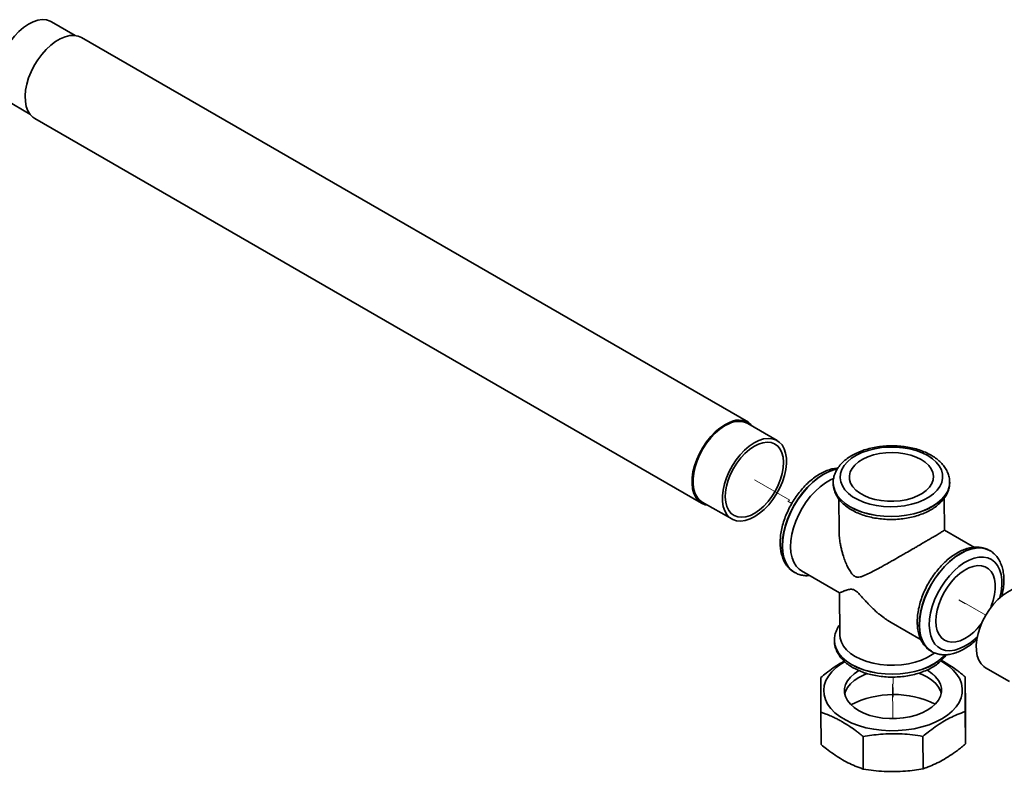
# Paper-space layout 'Blatt4' of a CAD drawing. Units: millimetres. Extents: x 0 to 5940, y 0 to 4200.
# Drawn here: x 5182 to 5419, y 3184 to 3364 of the extents above; entities that cross this region are included whole.
import ezdxf

# ---------------------------------------------------------------- set-up
doc = ezdxf.new("R2010")
doc.units = ezdxf.units.MM
doc.linetypes.add('PHANTOM', pattern=[12.7, 6.35, -1.27, 1.27, -1.27, 1.27, -1.27])

psp = doc.layouts.new('Blatt4')

# ---------------------------------------------------------------- linework, layer by layer
at = {"color": 7, "linetype": 'Continuous', "lineweight": 35, "ltscale": 10}
for p, q in [((5195.74, 3360.31), (5190.02, 3363.61)), ((5357.54, 3267.29), (5197.26, 3359.82)), ((5179.12, 3344.73), (5184.84, 3341.43)), ((5186.03, 3340.36), (5346.31, 3247.83)), ((5364.44, 3262.92), (5357.37, 3267)), ((5377.92, 3252.7), (5377.92, 3252.67)), ((5377.92, 3252.59), (5377.92, 3252.7)), ((5405.92, 3252.88), (5405.92, 3252.91)), ((5346.47, 3248.12), (5353.54, 3244.04)), ((5379.28, 3248.88), (5379.34, 3241.18)), ((5404.67, 3241.37), (5404.62, 3249.04)), ((5411.86, 3237.22), (5404.67, 3241.37)), ((5415.56, 3236.43), (5415.51, 3236.46)), ((5368.57, 3231.23), (5368.62, 3231.2)), ((5370.33, 3231.56), (5379.46, 3226.29)), ((5379.45, 3226.3), (5379.53, 3216.12)), ((5391.84, 3219.15), (5399.03, 3214.99)), ((5378.21, 3214.79), (5378.21, 3214.76)), ((5401.51, 3212.22), (5401.56, 3212.18)), ((5414.56, 3208.26), (5420.27, 3204.96)), ((5409.65, 3206.08), (5409.71, 3198.29)), ((5374.96, 3197.57), (5375.02, 3189.78)), ((5409.63, 3197.72), (5409.69, 3189.93)), ((5385.11, 3191.7), (5385.16, 3183.91)), ((5399.46, 3191.76), (5399.52, 3183.97))]:
    psp.add_line(p, q, dxfattribs=at)
at = {"color": 7, "linetype": 'PHANTOM', "lineweight": 18, "ltscale": 10}
for p, q in [((5367.48, 3248.58), (5358.99, 3253.48)), ((5367.01, 3248.3), (5367.48, 3248.58)), ((5367.01, 3248.3), (5367.01, 3248.3)), ((5367.97, 3247.74), (5367.01, 3248.3)), ((5408.2, 3224.6), (5414.59, 3220.91)), ((5408.2, 3224.52), (5408.2, 3224.6)), ((5409.74, 3223.63), (5408.2, 3224.52)), ((5392.21, 3204.33), (5392.28, 3196.02)), ((5392.29, 3204.29), (5392.21, 3204.33)), ((5392.29, 3204.41), (5392.3, 3202.81)), ((5392.33, 3204.39), (5392.29, 3204.41)), ((5392.31, 3201.18), (5392.29, 3204.29)), ((5392.31, 3206.02), (5392.33, 3204.39))]:
    psp.add_line(p, q, dxfattribs=at)
at = {"color": 7, "linetype": 'Continuous', "lineweight": 35, "ltscale": 10, "flags": 128}
for points in [[(5179.12, 3344.73), (5178.6, 3345.09), (5177.94, 3345.8), (5177.43, 3346.7), (5177.08, 3347.76), (5176.89, 3348.97), (5176.88, 3350.29), (5177.04, 3351.7), (5177.37, 3353.17), (5177.85, 3354.65), (5178.49, 3356.13), (5179.27, 3357.56), (5180.16, 3358.92), (5181.15, 3360.17), (5182.22, 3361.28), (5183.34, 3362.24), (5184.49, 3363.02), (5185.64, 3363.6), (5186.76, 3363.97), (5187.84, 3364.12), (5188.84, 3364.04), (5189.75, 3363.75), (5190.02, 3363.61)], [(5186.03, 3340.36), (5185.58, 3340.66), (5184.9, 3341.35), (5184.36, 3342.23), (5183.98, 3343.27), (5183.76, 3344.46), (5183.7, 3345.77), (5183.82, 3347.17), (5184.11, 3348.63), (5184.55, 3350.12), (5185.15, 3351.61), (5185.88, 3353.07), (5186.74, 3354.47), (5187.7, 3355.77), (5188.75, 3356.96), (5189.86, 3357.99), (5191, 3358.86), (5192.16, 3359.54), (5193.31, 3360.02), (5194.42, 3360.28), (5195.48, 3360.33), (5196.45, 3360.16), (5197.26, 3359.82)], [(5353.02, 3267.28), (5351.86, 3266.7), (5350.7, 3265.92), (5349.57, 3264.97), (5348.49, 3263.86), (5347.49, 3262.61), (5346.57, 3261.26), (5345.78, 3259.82), (5345.11, 3258.34), (5344.59, 3256.85), (5344.22, 3255.36), (5344.02, 3253.93), (5343.99, 3252.57), (5344.12, 3251.32), (5344.42, 3250.2), (5344.89, 3249.24), (5345.5, 3248.46), (5346.25, 3247.87), (5347.12, 3247.48), (5347.83, 3247.34)], [(5352.98, 3266.99), (5351.83, 3266.41), (5350.69, 3265.63), (5349.57, 3264.68), (5348.5, 3263.56), (5347.51, 3262.31), (5346.62, 3260.95), (5345.84, 3259.52), (5345.2, 3258.04), (5344.72, 3256.56), (5344.39, 3255.09), (5344.23, 3253.68), (5344.24, 3252.36), (5344.43, 3251.15), (5344.78, 3250.09), (5345.29, 3249.19), (5345.95, 3248.49), (5346.47, 3248.12)], [(5360.05, 3262.91), (5358.91, 3262.33), (5357.76, 3261.55), (5356.64, 3260.59), (5355.57, 3259.48), (5354.58, 3258.23), (5353.69, 3256.87), (5352.91, 3255.44), (5352.27, 3253.96), (5351.79, 3252.48), (5351.46, 3251.01), (5351.3, 3249.6), (5351.31, 3248.28), (5351.5, 3247.07), (5351.85, 3246.01), (5352.36, 3245.11), (5353.02, 3244.4), (5353.81, 3243.9), (5354.72, 3243.6), (5355.73, 3243.53), (5356.8, 3243.68), (5357.93, 3244.05), (5359.08, 3244.63), (5360.23, 3245.41), (5361.35, 3246.36), (5362.42, 3247.48), (5363.41, 3248.73), (5364.3, 3250.09), (5365.07, 3251.52), (5365.71, 3252.99), (5366.2, 3254.48), (5366.53, 3255.95), (5366.68, 3257.35), (5366.67, 3258.68), (5366.49, 3259.88), (5366.14, 3260.95), (5365.62, 3261.84), (5364.96, 3262.55), (5364.17, 3263.06), (5363.26, 3263.35), (5362.26, 3263.43), (5361.18, 3263.28), (5360.05, 3262.91)], [(5359.96, 3262.04), (5358.86, 3261.48), (5357.77, 3260.73), (5356.7, 3259.8), (5355.7, 3258.71), (5354.77, 3257.49), (5353.95, 3256.17), (5353.25, 3254.79), (5352.7, 3253.38), (5352.3, 3251.96), (5352.06, 3250.59), (5351.99, 3249.29), (5352.1, 3248.08), (5352.38, 3247.02), (5352.82, 3246.11), (5353.41, 3245.38), (5354.14, 3244.85), (5354.99, 3244.54), (5355.93, 3244.44), (5356.96, 3244.57), (5358.03, 3244.91), (5359.12, 3245.47), (5360.22, 3246.23), (5361.28, 3247.16), (5362.29, 3248.25), (5363.21, 3249.47), (5364.04, 3250.78), (5364.73, 3252.16), (5365.29, 3253.58), (5365.69, 3254.99), (5365.93, 3256.37), (5365.99, 3257.67), (5365.89, 3258.87), (5365.61, 3259.94), (5365.17, 3260.85), (5364.58, 3261.58), (5363.85, 3262.1), (5363, 3262.42), (5362.05, 3262.52), (5361.03, 3262.39), (5359.96, 3262.04)], [(5400.63, 3259.28), (5399.33, 3259.93), (5397.89, 3260.47), (5396.33, 3260.88), (5394.68, 3261.17), (5392.98, 3261.32), (5391.26, 3261.33), (5389.56, 3261.2), (5387.89, 3260.93), (5386.31, 3260.53), (5384.84, 3260), (5383.5, 3259.37), (5382.32, 3258.63), (5381.34, 3257.8), (5380.56, 3256.91), (5380, 3255.96), (5379.67, 3254.97), (5379.58, 3253.97), (5379.73, 3252.97), (5380.12, 3252), (5380.73, 3251.07), (5381.57, 3250.19), (5382.6, 3249.4), (5383.82, 3248.7), (5385.19, 3248.1), (5386.7, 3247.62), (5388.3, 3247.27), (5389.98, 3247.05), (5391.69, 3246.98), (5393.41, 3247.04), (5395.1, 3247.24), (5396.73, 3247.57), (5398.26, 3248.03), (5399.67, 3248.61), (5400.93, 3249.3), (5402.01, 3250.09), (5402.9, 3250.95), (5403.57, 3251.88), (5404.02, 3252.85), (5404.23, 3253.84), (5404.2, 3254.84), (5403.93, 3255.83), (5403.42, 3256.79), (5402.7, 3257.69), (5401.76, 3258.53), (5400.63, 3259.28)], [(5399.05, 3258.35), (5400.05, 3257.67), (5400.87, 3256.91), (5401.48, 3256.09), (5401.86, 3255.22), (5402, 3254.32), (5401.92, 3253.42), (5401.59, 3252.54), (5401.04, 3251.7), (5400.28, 3250.91), (5399.32, 3250.2), (5398.18, 3249.58), (5396.9, 3249.07), (5395.5, 3248.68), (5394.02, 3248.42), (5392.49, 3248.29), (5390.94, 3248.3), (5389.42, 3248.45), (5387.96, 3248.73), (5386.59, 3249.14), (5385.34, 3249.66), (5384.24, 3250.29), (5383.33, 3251.01), (5382.62, 3251.81), (5382.12, 3252.66), (5381.86, 3253.54), (5381.83, 3254.44), (5382.04, 3255.34), (5382.47, 3256.2), (5383.13, 3257.02), (5384, 3257.77), (5385.05, 3258.44), (5386.26, 3259), (5387.6, 3259.45), (5389.05, 3259.78), (5390.56, 3259.98), (5392.1, 3260.04), (5393.64, 3259.96), (5395.14, 3259.74), (5396.56, 3259.4), (5397.88, 3258.93), (5399.05, 3258.35)], [(5367.67, 3237.35), (5367.74, 3238.82), (5367.98, 3240.36), (5368.39, 3241.95), (5368.95, 3243.54), (5369.65, 3245.13), (5370.49, 3246.66), (5371.45, 3248.13), (5372.5, 3249.49), (5373.63, 3250.72), (5374.82, 3251.81), (5376.05, 3252.72), (5377.28, 3253.45), (5378.03, 3253.79)], [(5370.33, 3231.56), (5369.75, 3231.96), (5369.03, 3232.7), (5368.45, 3233.63), (5368.03, 3234.73), (5367.76, 3235.98), (5367.67, 3237.35)], [(5415.49, 3236.47), (5415.5, 3236.47), (5415.56, 3236.43)], [(5402.6, 3219.44), (5402.68, 3220.74), (5402.92, 3222.11), (5403.32, 3223.51), (5403.87, 3224.92), (5404.55, 3226.3), (5405.36, 3227.61), (5406.28, 3228.84), (5407.27, 3229.94), (5408.32, 3230.89), (5409.41, 3231.67), (5410.5, 3232.26), (5411.57, 3232.65), (5412.61, 3232.83), (5413.57, 3232.8), (5414.44, 3232.55), (5415.21, 3232.09), (5415.85, 3231.43), (5416.34, 3230.59), (5416.68, 3229.58), (5416.86, 3228.44), (5416.86, 3227.18), (5416.71, 3225.84), (5416.39, 3224.45), (5415.91, 3223.04), (5415.77, 3222.69)], [(5368.69, 3231.16), (5368.68, 3231.17), (5368.62, 3231.2)], [(5414.56, 3208.26), (5414.13, 3208.56), (5413.45, 3209.24), (5412.92, 3210.12), (5412.55, 3211.16), (5412.34, 3212.35), (5412.31, 3213.66), (5412.45, 3215.06), (5412.75, 3216.52), (5413.22, 3218.01), (5413.84, 3219.49), (5414.6, 3220.92), (5415.48, 3222.29), (5416.46, 3223.56), (5417.52, 3224.69), (5418.64, 3225.67), (5419.78, 3226.47), (5420.93, 3227.07), (5422.06, 3227.47), (5423.15, 3227.64), (5424.16, 3227.6), (5425.08, 3227.33), (5425.46, 3227.14)], [(5413.57, 3218.88), (5412.72, 3217.85), (5411.69, 3216.82), (5410.62, 3215.96), (5409.53, 3215.27), (5408.44, 3214.77), (5407.39, 3214.49), (5406.39, 3214.41), (5405.46, 3214.56), (5404.64, 3214.92), (5403.94, 3215.48), (5403.37, 3216.23), (5402.95, 3217.15), (5402.7, 3218.23), (5402.6, 3219.44)], [(5379.53, 3216.12), (5379.6, 3215.4), (5379.89, 3214.41), (5380.41, 3213.45), (5381.16, 3212.55), (5382.11, 3211.71), (5383.24, 3210.96)], [(5383.24, 3210.96), (5384.54, 3210.3), (5385.99, 3209.76), (5387.55, 3209.33), (5389.2, 3209.04), (5390.9, 3208.88), (5392.63, 3208.85), (5394.35, 3208.96), (5396.03, 3209.21), (5397.64, 3209.59), (5399.14, 3210.09), (5400.52, 3210.7), (5401.74, 3211.42), (5402.33, 3211.84)], [(5380.68, 3209.71), (5379.85, 3209.2), (5378.63, 3208.29), (5377.6, 3207.31), (5376.77, 3206.26), (5376.16, 3205.16), (5375.78, 3204.03), (5375.64, 3202.88), (5375.72, 3201.73), (5376.04, 3200.6), (5376.58, 3199.5), (5377.35, 3198.44), (5378.33, 3197.45), (5379.5, 3196.53), (5380.85, 3195.7), (5382.37, 3194.97), (5384.02, 3194.35), (5385.79, 3193.84), (5387.65, 3193.47), (5389.57, 3193.22), (5391.54, 3193.11), (5393.51, 3193.14), (5395.47, 3193.3), (5397.38, 3193.59), (5399.22, 3194.02), (5400.97, 3194.56), (5402.59, 3195.23), (5404.07, 3196), (5404.07, 3196)], [(5404.07, 3196), (5405.38, 3196.86), (5406.51, 3197.81), (5407.44, 3198.83), (5408.16, 3199.91), (5408.65, 3201.02), (5408.92, 3202.16), (5408.95, 3203.31), (5408.75, 3204.45), (5408.32, 3205.57), (5407.66, 3206.66), (5406.78, 3207.68), (5405.71, 3208.64), (5404.44, 3209.52), (5403.8, 3209.89)], [(5384.08, 3207.59), (5384.06, 3207.58), (5382.97, 3206.84), (5382.07, 3206.02), (5381.37, 3205.14), (5380.9, 3204.2), (5380.66, 3203.24), (5380.66, 3202.27), (5380.9, 3201.32), (5381.36, 3200.39), (5382.05, 3199.51), (5382.95, 3198.7), (5384.04, 3197.97), (5385.3, 3197.34), (5386.7, 3196.82), (5388.21, 3196.43), (5389.81, 3196.16), (5391.45, 3196.03), (5393.12, 3196.04), (5394.76, 3196.18), (5396.36, 3196.46), (5397.88, 3196.87), (5399.28, 3197.4), (5400.54, 3198.04)], [(5386.09, 3206.9), (5385.33, 3206.59), (5384.07, 3205.95), (5382.98, 3205.21), (5382.08, 3204.4), (5381.39, 3203.51), (5380.92, 3202.58), (5380.72, 3201.91)], [(5403.89, 3202.08), (5403.71, 3202.68), (5403.25, 3203.6), (5402.56, 3204.48), (5401.66, 3205.29), (5400.57, 3206.02), (5399.31, 3206.65), (5398.43, 3207)], [(5400.54, 3198.04), (5401.63, 3198.78), (5402.53, 3199.6), (5403.23, 3200.48), (5403.7, 3201.41), (5403.94, 3202.37), (5403.94, 3203.34), (5403.7, 3204.3), (5403.24, 3205.23), (5402.55, 3206.11), (5401.65, 3206.92), (5400.56, 3207.65), (5400.44, 3207.72)]]:
    psp.add_lwpolyline(points, dxfattribs=at)
at = {"color": 7, "linetype": 'PHANTOM', "lineweight": 18, "ltscale": 10, "flags": 128}
for points in [[(5365.99, 3257.52), (5365.91, 3258.73), (5365.65, 3259.82), (5365.23, 3260.75), (5364.66, 3261.5), (5363.94, 3262.05), (5363.11, 3262.39), (5362.17, 3262.52), (5361.16, 3262.42), (5360.09, 3262.09), (5358.99, 3261.56), (5357.9, 3260.83), (5356.83, 3259.92), (5355.81, 3258.85), (5354.88, 3257.64), (5354.04, 3256.34), (5353.33, 3254.96), (5352.76, 3253.55), (5352.34, 3252.13), (5352.08, 3250.75), (5351.99, 3249.44), (5352.08, 3248.22), (5352.34, 3247.14), (5352.76, 3246.21), (5353.33, 3245.46), (5354.04, 3244.9), (5354.88, 3244.56), (5355.81, 3244.44), (5356.83, 3244.54), (5357.9, 3244.86), (5358.99, 3245.39), (5360.09, 3246.13), (5361.16, 3247.04), (5362.17, 3248.11), (5363.11, 3249.31), (5363.94, 3250.62), (5364.66, 3252), (5365.23, 3253.41), (5365.65, 3254.82), (5365.91, 3256.21), (5365.99, 3257.52)], [(5402.6, 3219.51), (5402.69, 3220.81), (5402.93, 3222.19), (5403.34, 3223.59), (5403.9, 3225), (5404.6, 3226.38), (5405.41, 3227.69), (5406.33, 3228.9), (5407.33, 3229.99), (5408.38, 3230.94), (5409.47, 3231.71), (5410.56, 3232.29), (5411.63, 3232.67), (5412.66, 3232.84), (5413.62, 3232.79), (5414.49, 3232.53), (5415.25, 3232.05), (5415.88, 3231.38), (5416.36, 3230.53), (5416.69, 3229.52), (5416.86, 3228.37), (5416.86, 3227.11), (5416.69, 3225.76), (5416.36, 3224.37), (5415.88, 3222.96), (5415.77, 3222.69)], [(5413.57, 3218.88), (5412.66, 3217.79), (5411.63, 3216.77), (5410.56, 3215.91), (5409.47, 3215.23), (5408.38, 3214.75), (5407.33, 3214.48), (5406.33, 3214.42), (5405.41, 3214.57), (5404.6, 3214.94), (5403.9, 3215.51), (5403.34, 3216.28), (5402.93, 3217.21), (5402.69, 3218.3), (5402.6, 3219.51)], [(5384.09, 3207.6), (5384.05, 3207.57), (5382.96, 3206.83), (5382.06, 3206.01), (5381.37, 3205.13), (5380.9, 3204.2), (5380.66, 3203.24), (5380.66, 3202.27), (5380.9, 3201.31), (5381.37, 3200.38), (5382.06, 3199.5), (5382.96, 3198.69), (5384.05, 3197.96)], [(5386.07, 3206.89), (5385.32, 3206.59), (5384.06, 3205.95), (5382.97, 3205.21), (5382.07, 3204.39), (5381.38, 3203.5), (5380.91, 3202.57), (5380.72, 3201.91)], [(5384.05, 3197.96), (5385.31, 3197.34), (5386.71, 3196.82), (5388.22, 3196.42), (5389.82, 3196.16), (5391.47, 3196.03), (5393.13, 3196.04), (5394.78, 3196.18), (5396.38, 3196.46), (5397.89, 3196.87), (5399.29, 3197.41), (5400.55, 3198.05), (5401.64, 3198.79), (5402.54, 3199.61), (5403.23, 3200.49), (5403.7, 3201.42), (5403.94, 3202.38), (5403.94, 3203.35), (5403.7, 3204.31), (5403.23, 3205.24), (5402.54, 3206.12), (5401.64, 3206.93), (5400.55, 3207.65), (5400.44, 3207.72)], [(5403.89, 3202.08), (5403.71, 3202.68), (5403.24, 3203.61), (5402.55, 3204.49), (5401.65, 3205.3), (5400.56, 3206.03), (5399.3, 3206.66), (5398.47, 3206.98)]]:
    psp.add_lwpolyline(points, dxfattribs=at)
at = {"color": 1, "linetype": 'Continuous', "lineweight": 35, "ltscale": 10, "flags": 128}
for points in [[(5378.89, 3256.04), (5378.04, 3255.86), (5376.77, 3255.4), (5375.48, 3254.74), (5374.19, 3253.88), (5372.92, 3252.85), (5371.7, 3251.65), (5370.54, 3250.31), (5369.47, 3248.85), (5368.5, 3247.29), (5367.66, 3245.67), (5366.95, 3244.01), (5366.39, 3242.34), (5365.98, 3240.69), (5365.74, 3239.08), (5365.67, 3237.54), (5365.76, 3236.11), (5366.03, 3234.8), (5366.45, 3233.63), (5367.04, 3232.63), (5367.76, 3231.82), (5368.57, 3231.23)], [(5368.62, 3231.2), (5367.82, 3231.79), (5367.09, 3232.6), (5366.51, 3233.6), (5366.08, 3234.77), (5365.82, 3236.08), (5365.72, 3237.51), (5365.79, 3239.05), (5366.03, 3240.66), (5366.44, 3242.31), (5367, 3243.98), (5367.71, 3245.64), (5368.56, 3247.26), (5369.52, 3248.82), (5370.59, 3250.28), (5371.75, 3251.62), (5372.97, 3252.82), (5374.24, 3253.85), (5375.53, 3254.71), (5376.83, 3255.37), (5378.1, 3255.83), (5378.85, 3256)], [(5405.92, 3252.88), (5405.92, 3252.87), (5405.8, 3251.81), (5405.44, 3250.76), (5404.85, 3249.75), (5404.04, 3248.79), (5403.03, 3247.9), (5401.82, 3247.09), (5400.44, 3246.38), (5398.92, 3245.78), (5397.28, 3245.3), (5395.54, 3244.95), (5393.75, 3244.73), (5391.92, 3244.65), (5390.09, 3244.71), (5388.3, 3244.91), (5386.56, 3245.24), (5384.92, 3245.71), (5383.4, 3246.29), (5382.02, 3246.99), (5380.81, 3247.78), (5379.8, 3248.67), (5378.99, 3249.62), (5378.4, 3250.62), (5378.04, 3251.67), (5377.92, 3252.59)], [(5377.92, 3252.67), (5378.04, 3251.64), (5378.4, 3250.6), (5378.99, 3249.59), (5379.8, 3248.64), (5380.81, 3247.76), (5382.02, 3246.96), (5383.4, 3246.26), (5384.92, 3245.68), (5386.56, 3245.22), (5388.3, 3244.88), (5390.09, 3244.68), (5391.92, 3244.62), (5393.75, 3244.7), (5395.54, 3244.92), (5397.28, 3245.27), (5398.92, 3245.75), (5400.44, 3246.35), (5401.82, 3247.06), (5403.03, 3247.87), (5404.04, 3248.76), (5404.85, 3249.72), (5405.44, 3250.73), (5405.8, 3251.78), (5405.92, 3252.85), (5405.92, 3252.88)], [(5415.51, 3236.46), (5415.45, 3236.5), (5414.47, 3236.91), (5413.38, 3237.1), (5412.22, 3237.08), (5410.99, 3236.84), (5409.72, 3236.38), (5408.42, 3235.72), (5407.13, 3234.87), (5405.86, 3233.83), (5404.64, 3232.63), (5403.48, 3231.29), (5402.41, 3229.83), (5401.45, 3228.28), (5400.6, 3226.66), (5399.89, 3225), (5399.33, 3223.32), (5398.92, 3221.67), (5398.68, 3220.06), (5398.61, 3218.53)], [(5398.66, 3218.49), (5398.74, 3220.03), (5398.98, 3221.64), (5399.38, 3223.29), (5399.95, 3224.96), (5400.66, 3226.62), (5401.5, 3228.25), (5402.47, 3229.8), (5403.54, 3231.26), (5404.7, 3232.6), (5405.92, 3233.8), (5407.19, 3234.83), (5408.48, 3235.69), (5409.77, 3236.35), (5411.04, 3236.81), (5412.27, 3237.05), (5413.44, 3237.07), (5414.52, 3236.88), (5415.49, 3236.47)], [(5417.99, 3225.13), (5418.29, 3226.55), (5418.45, 3228.04), (5418.44, 3229.44), (5418.26, 3230.72), (5417.91, 3231.87), (5417.41, 3232.86), (5416.75, 3233.67), (5415.96, 3234.28), (5415.05, 3234.68), (5414.04, 3234.87), (5412.94, 3234.84), (5411.78, 3234.6), (5410.58, 3234.14), (5409.36, 3233.47), (5408.15, 3232.61), (5406.97, 3231.58), (5405.85, 3230.39), (5404.8, 3229.08), (5403.85, 3227.65), (5403.01, 3226.15), (5402.31, 3224.6), (5401.74, 3223.03), (5401.34, 3221.47), (5401.1, 3219.95), (5401.02, 3218.51), (5401.02, 3218.51)], [(5398.61, 3218.53), (5398.71, 3217.09), (5398.97, 3215.78), (5399.4, 3214.61), (5399.98, 3213.61), (5400.71, 3212.8), (5401.51, 3212.22)], [(5401.57, 3212.18), (5400.76, 3212.77), (5400.03, 3213.58), (5399.45, 3214.58), (5399.02, 3215.75), (5398.76, 3217.06), (5398.66, 3218.49)], [(5401.02, 3218.51), (5401.12, 3217.16), (5401.38, 3215.94), (5401.81, 3214.87), (5402.39, 3213.97), (5403.11, 3213.26), (5403.96, 3212.75), (5404.93, 3212.45), (5405.99, 3212.37), (5407.12, 3212.51), (5408.3, 3212.87), (5409.51, 3213.43), (5410.73, 3214.19), (5411.93, 3215.14), (5412.57, 3215.73)], [(5382.31, 3209.08), (5381.1, 3209.87), (5380.08, 3210.76), (5379.27, 3211.71), (5378.69, 3212.71), (5378.33, 3213.76), (5378.21, 3214.81)], [(5378.21, 3214.76), (5378.33, 3213.73), (5378.69, 3212.69), (5379.27, 3211.68), (5380.08, 3210.73), (5381.1, 3209.85), (5382.31, 3209.05), (5383.69, 3208.35), (5385.21, 3207.77), (5386.85, 3207.31), (5388.58, 3206.97), (5390.38, 3206.77), (5392.21, 3206.71), (5394.04, 3206.79), (5395.83, 3207.01), (5397.57, 3207.36), (5399.21, 3207.84), (5400.73, 3208.44), (5402.11, 3209.15), (5403.31, 3209.96), (5404.33, 3210.85), (5404.81, 3211.37)], [(5404.8, 3211.39), (5404.33, 3210.88), (5403.31, 3209.99), (5402.11, 3209.18), (5400.73, 3208.47), (5399.21, 3207.87), (5397.57, 3207.39), (5395.83, 3207.04), (5394.04, 3206.82), (5392.21, 3206.74), (5390.38, 3206.8), (5388.58, 3207), (5386.85, 3207.33), (5385.21, 3207.8), (5383.69, 3208.38), (5382.31, 3209.08)]]:
    psp.add_lwpolyline(points, dxfattribs=at)
at = {"color": 7, "linetype": 'Continuous', "lineweight": 35, "ltscale": 100}
for centre, radius, start, end in [((5355.19, 3262.62), 4.89, 63.5068, 116.7911), ((5355.22, 3263.25), 4.59, 40.223, 118.7356), ((5392.48, 3178.88), 22.94, 64.1945, 116.6753)]:
    psp.add_arc(centre, radius, start, end, dxfattribs=at)
at = {"color": 7, "linetype": 'Continuous', "lineweight": 35, "ltscale": 10}
for points, knots in [([(5401.47, 3259.37), (5401.24, 3259.5), (5400.58, 3259.86), (5399.38, 3260.39), (5397.86, 3260.89), (5396.25, 3261.27), (5394.58, 3261.53), (5392.87, 3261.66), (5391.15, 3261.66), (5389.44, 3261.53), (5387.77, 3261.27), (5386.16, 3260.89), (5384.62, 3260.38), (5383.19, 3259.76), (5381.88, 3259.02), (5380.72, 3258.17), (5379.73, 3257.22), (5378.94, 3256.19), (5378.36, 3255.09), (5378.02, 3253.96), (5377.89, 3253.11), (5377.93, 3252.65), (5377.94, 3252.57)], [0, 0, 0, 0, 0.028857, 0.08268, 0.136402, 0.190001, 0.243474, 0.296856, 0.350201, 0.403565, 0.456993, 0.510546, 0.564286, 0.618262, 0.672499, 0.726951, 0.78135, 0.835229, 0.88801, 0.939288, 0.989116, 1, 1, 1, 1]), ([(5405.89, 3252.88), (5405.9, 3253.09), (5405.9, 3253.68), (5405.68, 3254.63), (5405.26, 3255.68), (5404.63, 3256.69), (5403.82, 3257.63), (5402.83, 3258.49), (5402.01, 3259.05), (5401.54, 3259.33), (5401.47, 3259.37)], [0, 0, 0, 0, 0.085193, 0.228876, 0.372921, 0.519427, 0.669624, 0.823576, 0.974673, 1, 1, 1, 1]), ([(5379.04, 3256.26), (5378.68, 3256.23), (5377.9, 3256.16), (5376.69, 3255.81), (5375.43, 3255.28), (5374.16, 3254.55), (5372.91, 3253.66), (5371.71, 3252.61), (5370.56, 3251.42), (5369.49, 3250.12), (5368.52, 3248.71), (5367.64, 3247.23), (5366.88, 3245.7), (5366.24, 3244.13), (5365.75, 3242.54), (5365.39, 3240.96), (5365.19, 3239.41), (5365.16, 3237.91), (5365.28, 3236.48), (5365.59, 3235.15), (5366.06, 3233.93), (5366.7, 3232.87), (5367.49, 3232), (5368.11, 3231.47), (5368.49, 3231.29), (5368.53, 3231.27)], [0, 0, 0, 0, 0.039484, 0.083651, 0.128787, 0.174515, 0.220474, 0.266388, 0.312191, 0.35788, 0.403486, 0.449056, 0.49464, 0.540276, 0.586018, 0.631919, 0.678026, 0.724364, 0.7709, 0.817425, 0.863532, 0.908708, 0.952573, 0.995147, 1, 1, 1, 1]), ([(5377.93, 3252.71), (5377.94, 3252.37), (5377.97, 3251.65), (5378.28, 3250.59), (5378.77, 3249.56), (5379.46, 3248.57), (5380.33, 3247.65), (5381.39, 3246.8), (5382.61, 3246.04), (5383.98, 3245.38), (5385.47, 3244.84), (5387.05, 3244.42), (5388.7, 3244.12), (5390.4, 3243.95), (5392.12, 3243.91), (5393.83, 3243.99), (5395.52, 3244.21), (5397.16, 3244.55), (5398.72, 3245.02), (5400.19, 3245.6), (5401.54, 3246.3), (5402.75, 3247.11), (5403.8, 3248.03), (5404.66, 3249.04), (5405.31, 3250.12), (5405.73, 3251.24), (5405.92, 3252.14), (5405.9, 3252.66), (5405.89, 3252.8)], [0, 0, 0, 0, 0.034229, 0.070792, 0.10764, 0.145249, 0.183837, 0.223325, 0.263422, 0.303805, 0.344208, 0.384529, 0.424752, 0.464896, 0.504998, 0.5451, 0.58524, 0.625457, 0.665799, 0.706309, 0.747012, 0.787897, 0.828833, 0.869508, 0.909502, 0.948436, 0.986222, 1, 1, 1, 1]), ([(5379.34, 3241.18), (5379.34, 3241.14), (5379.34, 3240.62), (5379.41, 3239.64), (5379.57, 3238.38), (5379.77, 3237.31), (5379.99, 3236.39), (5380.29, 3235.32), (5380.69, 3234.14), (5381.19, 3232.94), (5381.64, 3232.03), (5382.04, 3231.37), (5382.35, 3230.93), (5382.65, 3230.59), (5382.89, 3230.38), (5383.04, 3230.28), (5383.09, 3230.25)], [0, 0, 0, 0, 0.009691, 0.135069, 0.252714, 0.331487, 0.410438, 0.48966, 0.609279, 0.720156, 0.811343, 0.861976, 0.913051, 0.947012, 0.981762, 1, 1, 1, 1]), ([(5383.09, 3230.25), (5383.21, 3230.19), (5383.44, 3230.08), (5383.78, 3230.04), (5384.38, 3230.06), (5385.32, 3230.37), (5386.35, 3230.85), (5387.25, 3231.31), (5388.09, 3231.75), (5389.06, 3232.28), (5390.28, 3232.95), (5391.41, 3233.59), (5392.78, 3234.37), (5394.08, 3235.11), (5395.55, 3235.96), (5396.66, 3236.6), (5397.69, 3237.2), (5398.63, 3237.75), (5399.5, 3238.25), (5400.33, 3238.74), (5401.11, 3239.2), (5401.82, 3239.61), (5402.45, 3239.98), (5403.11, 3240.38), (5403.63, 3240.69), (5404.11, 3240.99), (5404.45, 3241.2), (5404.62, 3241.32), (5404.67, 3241.36), (5404.67, 3241.37), (5404.67, 3241.37)], [0, 0, 0, 0, 0.013873, 0.028369, 0.042722, 0.090945, 0.154469, 0.180016, 0.205875, 0.258155, 0.297608, 0.346233, 0.38306, 0.445397, 0.482345, 0.534002, 0.557813, 0.588882, 0.632328, 0.652315, 0.683408, 0.727014, 0.747095, 0.776847, 0.837357, 0.857901, 0.909764, 0.962809, 0.98929, 1, 1, 1, 1]), ([(5415.54, 3236.43), (5415.26, 3236.59), (5414.65, 3236.92), (5413.6, 3237.19), (5412.47, 3237.3), (5411.28, 3237.21), (5410.05, 3236.93), (5408.79, 3236.46), (5407.52, 3235.79), (5406.26, 3234.95), (5405.04, 3233.95), (5403.88, 3232.81), (5402.78, 3231.54), (5401.77, 3230.17), (5400.86, 3228.71), (5400.06, 3227.19), (5399.38, 3225.63), (5398.84, 3224.05), (5398.44, 3222.46), (5398.19, 3220.93), (5398.12, 3219.85), (5398.12, 3219.3), (5398.12, 3219.21)], [0, 0, 0, 0, 0.0432474, 0.0918904, 0.1408885, 0.1909079, 0.2422678, 0.2948724, 0.3483266, 0.4021781, 0.4560583, 0.5098222, 0.5634478, 0.6169624, 0.6704151, 0.723864, 0.7773605, 0.830959, 0.8847238, 0.9387142, 0.9900116, 1, 1, 1, 1]), ([(5418.44, 3225.48), (5418.53, 3225.89), (5418.76, 3226.82), (5418.93, 3228.25), (5418.97, 3229.75), (5418.84, 3231.19), (5418.54, 3232.52), (5418.07, 3233.73), (5417.43, 3234.8), (5416.64, 3235.67), (5415.97, 3236.23), (5415.55, 3236.43), (5415.47, 3236.46)], [0, 0, 0, 0, 0.08669, 0.199422, 0.312717, 0.426499, 0.540252, 0.652983, 0.763439, 0.870688, 0.974782, 1, 1, 1, 1]), ([(5368.71, 3231.17), (5368.96, 3231.04), (5369.53, 3230.73), (5370.53, 3230.48), (5371.47, 3230.37), (5372.06, 3230.43), (5372.26, 3230.45)], [0, 0, 0, 0, 0.23002, 0.533714, 0.839626, 1, 1, 1, 1]), ([(5391.84, 3219.15), (5391.77, 3219.19), (5391.49, 3219.34), (5391.03, 3219.64), (5390.22, 3220.18), (5389.36, 3220.83), (5388.46, 3221.58), (5387.73, 3222.24), (5386.93, 3223.02), (5386.1, 3223.88), (5385.19, 3224.88), (5384.37, 3225.81), (5383.63, 3226.56), (5383.02, 3226.98), (5382.51, 3227.15), (5382.03, 3227.16), (5381.55, 3227.08), (5381.13, 3226.95), (5380.79, 3226.83), (5380.52, 3226.72), (5380.2, 3226.59), (5379.9, 3226.46), (5379.68, 3226.37), (5379.56, 3226.32), (5379.48, 3226.29), (5379.47, 3226.3), (5379.47, 3226.3)], [0, 0, 0, 0, 0.010981, 0.041136, 0.071675, 0.138555, 0.179904, 0.221327, 0.262896, 0.320427, 0.372102, 0.432106, 0.475083, 0.505429, 0.53577, 0.57087, 0.611971, 0.66308, 0.697311, 0.731628, 0.766331, 0.836419, 0.889263, 0.925782, 0.962433, 1, 1, 1, 1]), ([(5379.51, 3218.63), (5379.51, 3218.62), (5379.22, 3218.28), (5378.83, 3217.55), (5378.39, 3216.43), (5378.2, 3215.51), (5378.23, 3214.97), (5378.23, 3214.82)], [0, 0, 0, 0, 0.005034, 0.30662, 0.600212, 0.885158, 1, 1, 1, 1]), ([(5398.12, 3219.21), (5398.13, 3218.94), (5398.15, 3218.19), (5398.31, 3217.01), (5398.67, 3215.71), (5399.2, 3214.55), (5399.89, 3213.55), (5400.67, 3212.75), (5401.27, 3212.38), (5401.54, 3212.21)], [0, 0, 0, 0, 0.085981, 0.247526, 0.408937, 0.568329, 0.723944, 0.874843, 1, 1, 1, 1]), ([(5378.21, 3214.8), (5378.23, 3214.46), (5378.26, 3213.74), (5378.57, 3212.68), (5379.06, 3211.65), (5379.75, 3210.66), (5380.62, 3209.74), (5381.68, 3208.89), (5382.9, 3208.13), (5384.27, 3207.47), (5385.76, 3206.93), (5387.34, 3206.51), (5388.99, 3206.21), (5390.69, 3206.04), (5392.4, 3206), (5394.12, 3206.08), (5395.81, 3206.3), (5397.44, 3206.64), (5399.01, 3207.11), (5400.48, 3207.69), (5401.83, 3208.39), (5403.04, 3209.2), (5404.07, 3210.12), (5404.76, 3210.86), (5405.02, 3211.32), (5405.07, 3211.4)], [0, 0, 0, 0, 0.038946, 0.080546, 0.122471, 0.165262, 0.209168, 0.254096, 0.299719, 0.345666, 0.391636, 0.437513, 0.483278, 0.528954, 0.574581, 0.620209, 0.665879, 0.711638, 0.757539, 0.803631, 0.849943, 0.896461, 0.943037, 0.989317, 1, 1, 1, 1]), ([(5401.58, 3212.19), (5401.63, 3212.16), (5401.98, 3211.92), (5402.74, 3211.64), (5403.83, 3211.4), (5404.99, 3211.36), (5406.19, 3211.51), (5407.44, 3211.85), (5408.7, 3212.39), (5409.97, 3213.11), (5411.21, 3214.02), (5412.06, 3214.72), (5412.47, 3215.14), (5412.5, 3215.17)], [0, 0, 0, 0, 0.017229, 0.119819, 0.222185, 0.325819, 0.431916, 0.540859, 0.652193, 0.764988, 0.87835, 0.991604, 1, 1, 1, 1]), ([(5374.98, 3205.93), (5375.4, 3206.28), (5376.94, 3207.54), (5378.83, 3208.95), (5380.28, 3209.67), (5380.59, 3209.82)], [0, 0, 0, 0, 0.2266857, 0.8378771, 1, 1, 1, 1]), ([(5403.94, 3210.04), (5404.17, 3209.91), (5404.99, 3209.46), (5406.25, 3208.66), (5407.49, 3207.78), (5408.41, 3207.08), (5409.06, 3206.57), (5409.49, 3206.21), (5409.65, 3206.08)], [0, 0, 0, 0, 0.119114, 0.4262352, 0.6578212, 0.771772, 0.9143782, 1, 1, 1, 1]), ([(5374.96, 3197.57), (5374.96, 3198.18), (5374.96, 3199.42), (5374.97, 3201.11), (5374.97, 3202.68), (5374.97, 3203.98), (5374.98, 3205.06), (5374.98, 3205.64), (5374.98, 3205.93)], [0, 0, 0, 0, 0.1736849, 0.3482463, 0.5260526, 0.7051576, 0.8522999, 1, 1, 1, 1]), ([(5409.65, 3206.08), (5409.65, 3205.74), (5409.64, 3205.05), (5409.64, 3203.8), (5409.63, 3202.38), (5409.63, 3200.85), (5409.63, 3199.29), (5409.63, 3198.24), (5409.63, 3197.72)], [0, 0, 0, 0, 0.173685, 0.348246, 0.526053, 0.705158, 0.8523, 1, 1, 1, 1]), ([(5385.11, 3191.7), (5384.95, 3191.83), (5384.52, 3192.19), (5383.87, 3192.7), (5382.96, 3193.39), (5381.74, 3194.26), (5380.45, 3195.08), (5379.29, 3195.73), (5378.41, 3196.18), (5377.38, 3196.66), (5376.37, 3197.08), (5375.52, 3197.39), (5375.1, 3197.53), (5374.96, 3197.57)], [0, 0, 0, 0, 0.048017, 0.128101, 0.192229, 0.318142, 0.486896, 0.572332, 0.658412, 0.744951, 0.875053, 0.958322, 1, 1, 1, 1]), ([(5409.63, 3197.72), (5408.99, 3197.49), (5407.21, 3196.86), (5404.21, 3195.32), (5401.45, 3193.4), (5399.88, 3192.11), (5399.46, 3191.76)], [0, 0, 0, 0, 0.192315, 0.529315, 0.874979, 1, 1, 1, 1]), ([(5409.69, 3189.93), (5409.69, 3190.27), (5409.7, 3190.96), (5409.7, 3192.21), (5409.7, 3193.64), (5409.71, 3195.16), (5409.71, 3196.72), (5409.71, 3197.77), (5409.71, 3198.29)], [0, 0, 0, 0, 0.173685, 0.348246, 0.526053, 0.705158, 0.8523, 1, 1, 1, 1]), ([(5399.46, 3191.76), (5398.64, 3191.9), (5396.99, 3192.16), (5394.46, 3192.38), (5391.9, 3192.43), (5389.46, 3192.31), (5387.2, 3192.06), (5385.8, 3191.82), (5385.11, 3191.7)], [0, 0, 0, 0, 0.173685, 0.348246, 0.526053, 0.705158, 0.8523, 1, 1, 1, 1]), ([(5375.02, 3189.78), (5375.44, 3189.44), (5376.42, 3188.64), (5377.99, 3187.5), (5379.72, 3186.37), (5381.48, 3185.4), (5382.98, 3184.72), (5384.2, 3184.24), (5384.84, 3184.02), (5385.16, 3183.91)], [0, 0, 0, 0, 0.124997, 0.293091, 0.462133, 0.634392, 0.807797, 0.903829, 1, 1, 1, 1]), ([(5399.52, 3183.97), (5399.94, 3184.12), (5400.93, 3184.46), (5402.49, 3185.14), (5404.23, 3186.04), (5405.99, 3187.12), (5407.5, 3188.18), (5408.73, 3189.13), (5409.37, 3189.66), (5409.69, 3189.93)], [0, 0, 0, 0, 0.124997, 0.293091, 0.462133, 0.634392, 0.807797, 0.903829, 1, 1, 1, 1]), ([(5385.16, 3183.91), (5385.99, 3183.78), (5387.64, 3183.52), (5390.17, 3183.3), (5392.73, 3183.25), (5395.16, 3183.37), (5397.43, 3183.62), (5398.83, 3183.85), (5399.52, 3183.97)], [0, 0, 0, 0, 0.1736849, 0.3482463, 0.5260526, 0.7051576, 0.8522999, 1, 1, 1, 1])]:
    psp.add_open_spline(points, degree=3, knots=knots, dxfattribs=at)

doc.saveas('drawing.dxf')
